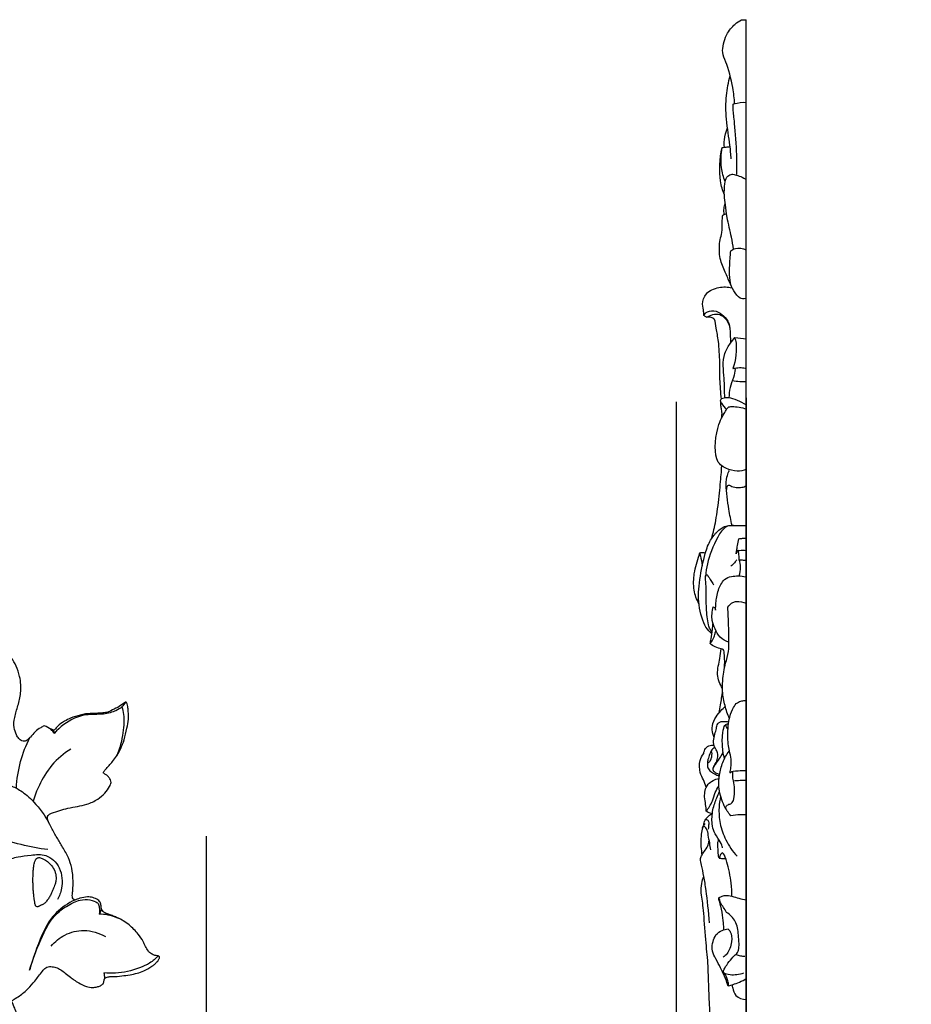
# Model space of a CAD drawing. Units: millimetres. Extents: x -420 to 864, y -82 to 456.
# Drawn here: x 648 to 864, y 217 to 456 of the extents above; entities that cross this region are included whole.
import ezdxf

# ---------------------------------------------------------------- set-up
doc = ezdxf.new("R2010")
doc.units = ezdxf.units.MM
doc.header["$MEASUREMENT"] = 0
doc.styles.add('Arial Black', font='txt')
doc.dimstyles.new('Default', dxfattribs={"dimscale": 20, "dimtxt": 1, "dimasz": 1, "dimexe": 0.5, "dimexo": 0.5, "dimgap": 0.25, "dimtad": 1, "dimtoh": 1, "dimdec": 0, "dimzin": 1, "dimdsep": 46, "dimtxsty": 'Arial Black', "dimcen": 0.5, "dimazin": 0, "dimtfac": 1, "dimtdec": 4, "dimtix": 1, "dimtmove": 1, "dimatfit": 3, "dimfxl": 1, "dimtolj": 1, "dimtzin": 1, "dimarcsym": 0})

# ---------------------------------------------------------------- blocks, each defined once
blk = doc.blocks.new('*D1')
at = {"color": 0, "lineweight": -2, "transparency": 16777216}
for p, q in [((807.13, 363.11), (807.13, -80.65)), ((824.13, 364.08), (824.13, -80.65)), ((787.13, -70.65), (767.13, -70.65)), ((824.13, -70.65), (807.13, -70.65)), ((844.13, -70.65), (864.13, -70.65))]:
    blk.add_line(p, q, dxfattribs=at)
at = {"color": 0, "transparency": 16777216}
for points in [[(787.13, -67.32), (787.13, -73.99), (807.13, -70.65)], [(844.13, -67.32), (844.13, -73.99), (824.13, -70.65)]]:
    blk.add_solid(points, dxfattribs=at)
at = {"color": 0, "transparency": 16777216, "insert": (815.63, -55.48), "char_height": 20, "attachment_point": 5, "style": 'Arial Black'}
blk.add_mtext('\\A1;17', dxfattribs=at)
blk = doc.blocks.new('*D3')
at = {"color": 0, "lineweight": -2, "transparency": 16777216}
for p, q in [((343.24, 258.57), (343.24, -77.28)), ((693.24, 257.79), (693.24, -77.28)), ((363.24, -67.28), (673.24, -67.28))]:
    blk.add_line(p, q, dxfattribs=at)
at = {"color": 0, "transparency": 16777216}
for points in [[(363.24, -63.94), (363.24, -70.61), (343.24, -67.28)], [(673.24, -63.94), (673.24, -70.61), (693.24, -67.28)]]:
    blk.add_solid(points, dxfattribs=at)
at = {"color": 0, "transparency": 16777216, "insert": (518.24, -51.94), "char_height": 20, "attachment_point": 5, "style": 'Arial Black'}
blk.add_mtext('\\A1;A 350', dxfattribs=at)
blk = doc.blocks.new('N-464_490-350')
for points, knots in [([(135.71, 318.81), (135.42, 318.69), (134.63, 318.29), (133.44, 317.45), (132.6, 316.3), (131.86, 315.58), (131.24, 315.01), (130.28, 315.1), (129.48, 315.75), (128.84, 316.87), (128.22, 318.58), (128.52, 321.06), (129.38, 323.76), (130.22, 327.06), (129.97, 330.39), (128.83, 333.95), (127.34, 335.92), (126.25, 336.93)], [758.355634, 758.355634, 758.355634, 758.355634, 759.172444, 760.606557, 762.06807, 762.792393, 763.29034, 764.144371, 764.973434, 765.865242, 767.437121, 769.548415, 772.113338, 774.772918, 778.239491, 780.516757, 784.35992, 784.35992, 784.35992, 784.35992]), ([(150.07, 307.56), (150.23, 307.78), (150.93, 308.68), (152.09, 309.88), (153.38, 311.57), (154.29, 313.35), (155.21, 315.62), (155.71, 318.03), (156.2, 320.32), (156.11, 322.1), (155.99, 323.34), (155.89, 324.09), (155.72, 324.46), (155.48, 324.64), (155.18, 324.5), (154.59, 324.01), (153.5, 323.2), (152.17, 322.66), (151.01, 322.08), (149.81, 321.93), (148.5, 321.85), (147.1, 321.8), (145.78, 321.76), (144.07, 321.36), (142.33, 320.85), (140.5, 319.89), (139.13, 319.02), (138.47, 318.09), (138.16, 317.81), (138.08, 317.74)], [723.411565, 723.411565, 723.411565, 723.411565, 724.121332, 726.335168, 727.712756, 729.549604, 731.474546, 733.972199, 735.880199, 737.460704, 738.5245, 739.101104, 739.380683, 739.576085, 739.787261, 740.151076, 741.605577, 743.196128, 743.848199, 744.911867, 746.277878, 747.222394, 748.534063, 749.652946, 751.731557, 753.150415, 754.991431, 755.798495, 756.070302, 756.070302, 756.070302, 756.070302]), ([(154.55, 323.41), (154.09, 323.05), (153.09, 322.37), (150.02, 321.49), (146.71, 321.72), (142.87, 320.95), (139.48, 318.56), (138.16, 317.01)], [0, 0, 0, 0, 1.227379, 2.850072, 4.533436, 6.348415, 8.63497, 8.63497, 8.63497, 8.63497]), ([(154.55, 323.41), (154.73, 322.81), (155.09, 321.52), (154.97, 316.94), (154.04, 313.38), (153.33, 311.59)], [0, 0, 0, 0, 1.268744, 3.212445, 5.435373, 5.435373, 5.435373, 5.435373]), ([(138.16, 317.01), (137.92, 317.36), (137.44, 318), (136.35, 318.62), (135.71, 318.81)], [0, 0, 0, 0, 1.032606, 2.286997, 2.286997, 2.286997, 2.286997]), ([(138.08, 317.74), (137.68, 317.89), (137.2, 318.11), (136.73, 318.36), (136.64, 318.42)], [756.070302, 756.070302, 756.070302, 756.070302, 757.165323, 757.429002, 757.429002, 757.429002, 757.429002]), ([(128.97, 303.7), (129.08, 305.88), (129.77, 310.24), (131.3, 314.11), (132.23, 315.95)], [0, 0, 0, 0, 2.370694, 4.6741, 4.6741, 4.6741, 4.6741]), ([(142.13, 313.19), (140.44, 312.12), (137.36, 309.55), (134.42, 304.52), (133.43, 301.87), (133.04, 300.53)], [0, 0, 0, 0, 2.267761, 4.481437, 6.374876, 6.374876, 6.374876, 6.374876]), ([(151.93, 305.05), (151.9, 305.28), (151.76, 305.81), (151.35, 306.48), (150.82, 306.89), (150.44, 307.11), (150.23, 307.26), (150.08, 307.39), (150.06, 307.5), (150.07, 307.56)], [720.617347, 720.617347, 720.617347, 720.617347, 721.226445, 721.998212, 722.588643, 722.935462, 723.137251, 723.259458, 723.411565, 723.411565, 723.411565, 723.411565]), ([(127.57, 304.34), (128.43, 303.99), (130.18, 303.14), (133.44, 300.42), (135.96, 297), (136.94, 295.09)], [0, 0, 0, 0, 1.539824, 3.432256, 5.785378, 5.785378, 5.785378, 5.785378]), ([(143.11, 276.59), (142.98, 276.65), (142.69, 276.85), (142.47, 277.39), (142.57, 278.13), (142.69, 279.4), (142.74, 281.51), (142.54, 284.18), (141.6, 286.96), (140.25, 289.34), (138.77, 291.71), (137.69, 293.72), (136.86, 295.2), (136.52, 296.11), (136.47, 296.81), (136.85, 297.37), (138.59, 298.03), (141.59, 299.06), (145.53, 299.46), (148.56, 300.85), (150.37, 302.41), (151.37, 303.7), (151.79, 304.6), (151.9, 304.92), (151.93, 305.05)], [686.19799, 686.19799, 686.19799, 686.19799, 686.58205, 687.053, 687.618864, 688.460965, 690.357203, 693.049808, 695.290231, 697.820484, 700.079435, 702.468028, 703.699848, 704.439625, 704.958201, 705.424884, 706.074326, 709.624364, 713.661082, 716.130408, 718.057793, 719.758245, 720.271975, 720.617347, 720.617347, 720.617347, 720.617347]), ([(136.59, 288.83), (134.4, 289.06), (130.1, 289.99), (123.05, 291.86), (119.44, 295.99), (118.13, 298.25)], [0, 0, 0, 0, 2.377243, 4.845983, 7.434825, 7.434825, 7.434825, 7.434825]), ([(127.82, 286.67), (128.33, 286.82), (129.39, 287.14), (132.61, 287.45), (136.26, 287.93), (140.04, 284.67), (140.21, 279.38), (139.39, 277.59), (138.92, 276.75)], [0, 0, 0, 0, 1.172404, 2.822282, 4.574071, 6.52457, 8.585575, 10.155566, 10.155566, 10.155566, 10.155566]), ([(134.91, 275.33), (134.97, 275.36), (135.13, 275.43), (135.42, 275.52), (135.73, 275.7), (136.02, 276), (136.39, 276.47), (136.78, 276.97), (137.19, 277.63), (137.48, 278.3), (137.81, 279.06), (138.11, 279.76), (138.39, 280.5), (138.57, 281.26), (138.62, 282.08), (138.53, 282.86), (138.21, 283.87), (137.59, 284.86), (136.72, 285.76), (135.94, 286.32), (135.28, 286.66), (134.8, 286.84), (134.4, 286.91), (134, 286.8), (133.71, 286.49), (133.43, 286.02), (133.28, 285.42), (133.14, 284.62), (133.07, 283.83), (133.02, 282.78), (132.97, 281.75), (132.98, 280.72), (133.05, 279.85), (133, 279.12), (133.15, 278.3), (133.18, 277.58), (133.34, 276.81), (133.39, 276.15), (133.47, 275.59), (133.61, 275.22), (133.82, 274.98), (134.12, 274.94), (134.41, 275.06), (134.65, 275.2), (134.83, 275.29), (134.91, 275.33)], [0, 0, 0, 0, 0.18803, 0.435205, 0.777874, 1.106314, 1.51107, 2.316247, 2.738098, 3.487579, 4.183987, 4.877305, 5.45275, 6.203373, 6.877041, 7.567339, 8.210065, 9.587001, 10.512351, 11.428892, 12.035084, 12.408414, 12.762326, 13.039356, 13.449653, 13.812248, 14.43649, 15.032969, 15.885011, 16.484651, 17.721413, 18.547148, 19.127246, 19.962566, 20.425512, 21.270087, 21.789194, 22.464734, 22.97042, 23.227809, 23.473712, 23.747553, 23.951228, 24.250829, 24.472171, 24.472171, 24.472171, 24.472171]), ([(150.31, 257.48), (150.38, 257.56), (150.69, 257.85), (151.41, 258.04), (152.75, 258.02), (154.46, 258.16), (157, 258.54), (159.55, 259.1), (161.39, 260.26), (162.44, 260.99), (162.98, 261.52), (163.39, 261.98), (163.59, 262.35), (163.65, 262.61), (163.69, 262.85), (163.45, 263.02), (163.06, 263.07), (162.44, 263.17), (161.81, 263.48), (161.24, 263.81), (160.8, 264.46), (160.25, 265.34), (159.59, 266.78), (158.67, 268.2), (157.47, 269.48), (156.29, 270.61), (155.02, 271.47), (153.81, 272.16), (152.72, 272.61), (151.74, 273), (150.9, 273.34), (150.24, 273.62), (149.81, 274.01), (149.6, 274.35), (149.53, 274.7), (149.53, 275.15), (149.4, 275.71), (149.18, 276.3), (148.52, 276.79), (147.56, 277.25), (146.02, 277.43), (144.54, 277.08), (143.52, 276.75), (143.11, 276.59)], [649.919297, 649.919297, 649.919297, 649.919297, 650.198849, 650.989047, 651.742955, 653.658344, 655.382623, 658.37797, 660.251674, 660.937912, 661.656987, 662.18199, 662.52166, 662.71268, 662.88546, 663.084672, 663.374118, 663.902102, 664.688282, 665.174195, 665.569609, 666.680318, 667.836169, 669.641845, 670.990202, 672.349691, 673.831809, 674.933256, 675.912664, 676.869091, 677.629933, 678.25166, 678.688171, 679.116519, 679.249961, 679.599186, 680.270694, 680.723987, 681.16685, 682.332026, 683.453645, 685.075839, 686.19799, 686.19799, 686.19799, 686.19799]), ([(132.18, 259.57), (132.94, 262.41), (135.19, 267.78), (137.46, 272.28), (140.92, 275.15), (144.31, 276.74), (146.67, 276.77), (148.5, 276.09), (148.68, 275.87), (148.76, 275.78)], [0, 0, 0, 0, 2.752651, 4.826187, 6.758001, 8.528211, 9.959228, 11.195654, 11.758866, 11.758866, 11.758866, 11.758866]), ([(143.11, 276.59), (141.5, 275.83), (138.31, 273.63), (135.04, 268.83), (132.4, 260.4), (132.25, 259.83), (132.18, 259.57)], [0, 0, 0, 0, 2.143366, 4.481667, 7.154957, 7.99578, 7.99578, 7.99578, 7.99578]), ([(148.76, 275.78), (148.91, 275.46), (149.14, 274.79), (149.13, 273.68), (149.01, 273.15)], [0, 0, 0, 0, 0.947641, 2.128489, 2.128489, 2.128489, 2.128489]), ([(149.55, 274.61), (149.54, 274.43), (149.51, 274.05), (149.22, 273.42), (149.01, 273.15)], [0, 0, 0, 0, 0.694252, 1.626663, 1.626663, 1.626663, 1.626663]), ([(154.57, 271.71), (153.54, 272.3), (151.26, 273.08), (149.75, 273.16), (149.01, 273.15)], [0, 0, 0, 0, 1.748053, 3.132708, 3.132708, 3.132708, 3.132708]), ([(137.39, 265.4), (138.32, 266.5), (140.61, 268.4), (145.39, 269.72), (148.98, 268.63), (150.54, 267.73)], [0, 0, 0, 0, 1.9222, 3.93987, 6.088502, 6.088502, 6.088502, 6.088502]), ([(163.28, 263.04), (162.66, 262.39), (161.35, 261.04), (155.78, 258.87), (152.08, 258.74), (150.18, 258.9)], [0, 0, 0, 0, 1.518695, 3.732493, 5.9487, 5.9487, 5.9487, 5.9487]), ([(127.82, 252.12), (128.01, 252.26), (128.61, 252.7), (130.06, 253.55), (131.8, 255), (133.24, 256.7), (134.35, 258.13), (135.18, 259.23), (135.91, 260.12), (136.68, 260.47), (137.55, 260.45), (138.61, 260.32), (139.76, 259.69), (140.86, 258.82), (141.91, 258), (142.98, 257.16), (144.26, 256.37), (145.75, 255.59), (147.32, 255.31), (148.47, 255.5), (149.23, 255.74), (149.69, 256.03), (150.03, 256.29), (150.15, 256.83), (150.27, 257.21), (150.31, 257.48)], [625.563251, 625.563251, 625.563251, 625.563251, 626.169453, 627.486409, 629.876725, 631.950581, 633.206899, 634.529942, 635.515961, 636.093997, 636.651268, 637.706423, 638.823882, 639.95321, 641.319143, 642.250054, 643.44454, 645.184201, 646.547538, 647.457833, 648.17137, 648.558461, 648.860451, 649.235261, 649.919297, 649.919297, 649.919297, 649.919297]), ([(150.18, 258.9), (150.23, 258.63), (150.31, 258.08), (150.32, 257.68), (150.31, 257.48)], [0, 0, 0, 0, 0.845687, 1.563654, 1.563654, 1.563654, 1.563654]), ([(135.65, 228.69), (135.58, 228.81), (135.29, 229.4), (135, 230.47), (133.8, 235.07), (132.36, 240.87), (129.91, 246.9), (128.73, 250.03), (128.07, 251.54), (127.82, 252.12)], [604.357601, 604.357601, 604.357601, 604.357601, 604.723088, 606.041701, 607.204388, 616.965513, 621.3251, 623.938001, 625.563251, 625.563251, 625.563251, 625.563251])]:
    blk.add_open_spline(points, degree=3, knots=knots)
for points in [[(155.45, 324.6), (155.15, 324.2), (154.85, 323.8), (154.55, 323.41)], [(138.16, 317.01), (138.13, 317.25), (138.1, 317.5), (138.08, 317.74)]]:
    blk.add_open_spline(points, degree=3)

msp = doc.modelspace()

# ---------------------------------------------------------------- linework, layer by layer
msp.add_lwpolyline([(824.13, -34.2), (824.13, 455.79)])
for points, knots in [([(821.3, 435.43), (821.22, 436.74), (821, 439.17), (819.4, 445.65), (818.02, 447.69), (819.05, 452.28), (821.28, 454.69), (822.42, 455.47), (822.99, 455.79)], [0, 0, 0, 0, 1.835762, 4.176423, 5.634892, 7.554585, 9.233413, 10.529529, 10.529529, 10.529529, 10.529529]), ([(820.47, 422.04), (820.38, 423.16), (820.25, 425.44), (819.13, 431.72), (819.17, 437.33), (819.79, 440.62), (820.21, 442.2)], [0, 0, 0, 0, 1.700762, 4.022056, 6.240235, 8.287018, 8.287018, 8.287018, 8.287018]), ([(821.8, 418.24), (821.84, 419.85), (821.89, 422.94), (821.4, 430.44), (820.88, 433.88), (820.94, 434.85), (820.96, 435.28)], [0, 0, 0, 0, 2.031927, 4.578025, 6.282915, 7.332261, 7.332261, 7.332261, 7.332261]), ([(820.96, 435.28), (821.1, 435.34), (821.38, 435.51), (823.22, 435.84), (824.13, 435.72)], [0, 0, 0, 0, 0.639462, 2.170461, 2.170461, 2.170461, 2.170461]), ([(818.82, 424.86), (818.77, 425.47), (818.75, 426.7), (819.2, 428.63), (819.58, 429.54)], [0, 0, 0, 0, 1.251631, 2.838452, 2.838452, 2.838452, 2.838452]), ([(818.31, 424.76), (818.61, 424.83), (819.22, 424.93), (819.9, 424.96), (820.24, 424.95)], [0, 0, 0, 0, 0.887473, 1.822676, 1.822676, 1.822676, 1.822676]), ([(818.81, 413.34), (818.39, 414.44), (817.55, 416.68), (817.6, 422.18), (818.31, 424.76)], [0, 0, 0, 0, 1.739394, 4.361137, 4.361137, 4.361137, 4.361137]), ([(819.03, 416.56), (818.59, 417.65), (817.91, 419.93), (817.99, 423.19), (818.31, 424.76)], [0, 0, 0, 0, 1.735775, 3.764134, 3.764134, 3.764134, 3.764134]), ([(821.02, 400.17), (820.87, 401.14), (820.61, 403.05), (819.39, 407.83), (819.1, 410.81), (818.73, 413.16), (818.87, 415.93), (819.23, 417.71), (820.47, 418.36), (821.49, 418.27), (823.38, 417.57), (824.13, 416.94)], [0, 0, 0, 0, 1.586911, 3.63331, 5.245339, 6.662822, 8.210394, 9.426099, 10.4256, 11.358479, 12.949004, 12.949004, 12.949004, 12.949004]), ([(818.77, 408.57), (818.71, 409.05), (818.7, 410.03), (818.88, 410.82), (819, 411.2)], [0, 0, 0, 0, 1.11527, 2.128764, 2.128764, 2.128764, 2.128764]), ([(824.13, 388.32), (823.98, 388.23), (823.63, 388.05), (822.46, 388.07), (821.01, 390.14), (820.04, 392.17), (818.85, 395.06), (817.43, 398.15), (817.65, 402.52), (818.33, 404), (818.25, 407.2), (818.38, 407.99), (818.43, 408.41)], [0, 0, 0, 0, 0.675696, 1.59723, 3.021233, 4.445533, 6.05672, 7.801141, 9.675677, 10.903428, 12.507084, 13.546376, 13.546376, 13.546376, 13.546376]), ([(818.43, 408.41), (818.62, 408.53), (819.04, 408.68), (819.25, 408.69), (819.35, 408.69)], [0, 0, 0, 0, 0.751531, 1.264862, 1.264862, 1.264862, 1.264862]), ([(820.45, 391.33), (820.26, 392.2), (819.91, 393.83), (820.24, 398.3), (820.32, 399.26), (820.37, 399.76)], [0, 0, 0, 0, 1.513917, 3.431528, 4.562331, 4.562331, 4.562331, 4.562331]), ([(820.37, 399.76), (820.7, 400.01), (821.42, 400.54), (823.33, 400.38), (824.13, 399.98)], [0, 0, 0, 0, 1.036013, 2.547463, 2.547463, 2.547463, 2.547463]), ([(813.82, 384.07), (813.82, 384.39), (813.86, 385.06), (813.33, 386.87), (814.12, 389.71), (817.5, 391.1), (819.61, 391.03), (820.63, 390.79)], [0, 0, 0, 0, 0.906976, 2.15075, 3.666164, 5.368436, 7.008535, 7.008535, 7.008535, 7.008535]), ([(813.82, 384.07), (814.05, 384.43), (814.63, 385.21), (816.94, 385.3), (818.71, 384.03), (820.16, 382.28), (820.19, 379.46), (820.3, 378.06), (820.3, 377.35)], [0, 0, 0, 0, 1.050501, 2.381534, 3.737155, 5.105003, 6.626848, 7.98356, 7.98356, 7.98356, 7.98356]), ([(814.52, 383.64), (814.98, 383.94), (815.99, 384.36), (817.78, 384.51), (819.17, 383.31), (819.89, 382.13), (820.14, 381.07), (820.17, 380.55)], [0, 0, 0, 0, 1.18, 2.38382, 3.594619, 4.685767, 5.846631, 5.846631, 5.846631, 5.846631]), ([(818.12, 363.81), (817.94, 365.4), (817.67, 368.66), (817.76, 372.59), (817.48, 377.75), (816.84, 380.75), (816.64, 383.17), (815.62, 383.65), (814.88, 383.71), (814.52, 383.64)], [0, 0, 0, 0, 2.030093, 3.896604, 5.98382, 7.650813, 9.013165, 9.916211, 10.875703, 10.875703, 10.875703, 10.875703]), ([(818.9, 364.08), (818.89, 365.64), (818.82, 368.77), (818.48, 371.76), (818.66, 374.92), (820.27, 377.35), (820.99, 378.27), (821.37, 378.7)], [0, 0, 0, 0, 2.007053, 3.625024, 5.247265, 6.801007, 8.015436, 8.015436, 8.015436, 8.015436]), ([(821.29, 378.61), (821.44, 378.2), (821.85, 377.39), (821.68, 373.09), (820.85, 371.21)], [0, 0, 0, 0, 1.06584, 3.365775, 3.365775, 3.365775, 3.365775]), ([(821.34, 371.28), (821.37, 371.17), (821.51, 370.91), (821, 368.83), (820.12, 366.62), (819.94, 364.93), (819.91, 364.1)], [0, 0, 0, 0, 0.55144, 1.853545, 3.331044, 4.792119, 4.792119, 4.792119, 4.792119]), ([(820.85, 371.21), (820.92, 371.24), (821.07, 371.3), (821.25, 371.3), (821.34, 371.28)], [0, 0, 0, 0, 0.4488699, 0.9322138, 0.9322138, 0.9322138, 0.9322138]), ([(821.34, 371.28), (821.84, 371.41), (822.89, 371.5), (823.72, 371.32), (824.13, 371.18)], [0, 0, 0, 0, 1.150185, 2.193045, 2.193045, 2.193045, 2.193045]), ([(820.77, 368.3), (821.36, 368.19), (822.56, 368.05), (823.6, 368.05), (824.13, 368.08)], [0, 0, 0, 0, 1.243045, 2.401801, 2.401801, 2.401801, 2.401801]), ([(824.13, 362.39), (823.44, 362.8), (822.04, 363.44), (819.93, 364.26), (818.48, 364.03), (817.91, 363.7), (817.76, 363.37), (818.15, 362.7), (818.85, 361.7), (819.33, 361.28)], [0, 0, 0, 0, 1.425916, 2.816839, 3.910526, 4.626314, 5.115471, 5.889752, 7.169549, 7.169549, 7.169549, 7.169549]), ([(817.83, 363.37), (817.84, 363.17), (817.87, 362.76), (817.95, 361.71), (818.22, 360.68), (818.16, 359.58), (818.06, 359.05)], [0, 0, 0, 0, 0.724886, 1.653576, 2.624017, 3.80519, 3.80519, 3.80519, 3.80519]), ([(824.13, 346.7), (823.43, 346.45), (821.92, 346.12), (819.07, 346.9), (815.99, 348.99), (816.98, 357.76), (819.05, 360.65), (819.62, 361.92), (820.83, 362.03), (823.09, 361.84), (824.13, 361.35)], [0, 0, 0, 0, 1.377151, 2.929797, 4.592154, 7.258162, 9.020512, 9.99436, 10.947274, 12.661165, 12.661165, 12.661165, 12.661165]), ([(815.76, 330.02), (816.14, 331.45), (816.85, 334.39), (817.57, 340.1), (818.05, 345.39), (818.15, 346.88), (818.19, 347.6)], [0, 0, 0, 0, 1.954217, 4.20815, 6.32407, 7.683067, 7.683067, 7.683067, 7.683067]), ([(820.68, 333.18), (820.37, 334.49), (819.87, 336.98), (819.05, 342.87), (819.45, 345.24), (819.84, 346.11), (820.04, 346.49)], [0, 0, 0, 0, 1.857712, 4.101241, 5.518403, 6.569657, 6.569657, 6.569657, 6.569657]), ([(819.41, 341.85), (819.36, 342.08), (819.41, 342.54), (819.8, 343.12), (820.4, 342.67), (821.69, 342.27), (823.07, 342.34), (823.79, 342.61), (824.13, 342.78)], [0, 0, 0, 0, 0.775737, 1.450241, 2.162436, 3.247421, 4.336074, 5.315906, 5.315906, 5.315906, 5.315906]), ([(815.81, 306.91), (815.26, 307.38), (814.05, 308.37), (812.25, 314.15), (812.75, 319.88), (814.01, 326.3), (815.29, 329.55), (817.02, 331.74), (818.46, 332.78), (819.85, 333.24), (821.64, 333.14), (823.16, 333.18), (823.71, 333.15), (823.97, 333.14)], [0, 0, 0, 0, 1.362605, 3.558826, 5.84981, 8.200815, 9.93324, 11.445047, 12.659146, 13.755667, 15.000874, 16.13909, 16.963686, 16.963686, 16.963686, 16.963686]), ([(821.07, 333.18), (820.38, 333.12), (818.56, 333.24), (815.28, 326.73), (814.41, 322.93), (814.23, 320.81)], [0, 0, 0, 0, 1.340116, 3.712353, 6.04804, 6.04804, 6.04804, 6.04804]), ([(821.66, 326.29), (821.71, 326.58), (821.82, 327.16), (822, 328.32), (822.22, 329.38), (822.35, 329.92)], [0, 0, 0, 0, 0.857534, 1.859221, 3.052468, 3.052468, 3.052468, 3.052468]), ([(822.35, 329.92), (822.64, 329.98), (823.24, 330.06), (823.83, 330.05), (824.13, 330.04)], [0, 0, 0, 0, 0.878964, 1.748994, 1.748994, 1.748994, 1.748994]), ([(822.15, 327.06), (822.12, 327.07), (822.03, 327.18), (821.66, 326.59), (821.66, 326.29)], [0, 0, 0, 0, 0.284123, 1.151917, 1.151917, 1.151917, 1.151917]), ([(822.15, 327.06), (822.4, 327.09), (822.88, 327.14), (823.64, 327.14), (824.02, 327.11)], [0, 0, 0, 0, 0.793425, 1.781104, 1.781104, 1.781104, 1.781104]), ([(812.66, 314.16), (812.1, 315.19), (811.22, 317.37), (811.42, 321.47), (811.99, 323.65), (812.71, 325.87), (812.79, 326.33), (812.84, 326.55)], [0, 0, 0, 0, 1.737351, 3.57751, 5.01701, 6.387374, 7.143226, 7.143226, 7.143226, 7.143226]), ([(812.82, 326.48), (812.9, 326.22), (813.05, 325.7), (813.37, 324.17), (813.47, 323.39)], [0, 0, 0, 0, 0.830419, 2.248792, 2.248792, 2.248792, 2.248792]), ([(812.84, 326.55), (813.05, 326.58), (813.47, 326.62), (813.98, 326.55), (814.22, 326.49)], [0, 0, 0, 0, 0.738274, 1.541117, 1.541117, 1.541117, 1.541117]), ([(821.82, 324.81), (821.66, 324.57), (821.32, 324.11), (820.72, 323.52), (820.39, 323.26)], [0, 0, 0, 0, 0.857765, 1.894297, 1.894297, 1.894297, 1.894297]), ([(822.41, 324.8), (822.42, 325.1), (822.4, 325.71), (822.26, 326.62), (822.15, 327.06)], [0, 0, 0, 0, 0.883644, 1.966647, 1.966647, 1.966647, 1.966647]), ([(822.4, 320.92), (822.65, 321.59), (822.9, 323.04), (822.62, 324.24), (822.41, 324.8)], [0, 0, 0, 0, 1.358077, 2.597361, 2.597361, 2.597361, 2.597361]), ([(822.41, 324.8), (822.66, 324.81), (823.15, 324.82), (823.8, 324.73), (824.13, 324.67)], [0, 0, 0, 0, 0.791865, 1.712691, 1.712691, 1.712691, 1.712691]), ([(815.85, 307.21), (815.54, 307.69), (814.86, 308.68), (814.42, 312.68), (814.4, 316.37), (814.39, 318.86), (814.21, 320.64), (814.29, 321.1), (814.67, 321.3), (814.77, 320.92), (815.24, 320.48), (816.02, 318.96), (816.19, 318.76)], [0, 0, 0, 0, 1.2025, 3.038257, 4.852928, 6.332103, 7.535654, 8.13502, 8.634726, 9.128117, 9.873694, 11.710387, 11.710387, 11.710387, 11.710387]), ([(816.68, 312.65), (816.69, 313.23), (816.75, 314.37), (817.19, 317.63), (818.21, 319.31), (818.81, 320.09)], [0, 0, 0, 0, 1.21157, 2.862067, 4.458194, 4.458194, 4.458194, 4.458194]), ([(818.81, 320.09), (819.36, 320.4), (820.5, 320.97), (822.86, 320.99), (823.95, 320.69)], [0, 0, 0, 0, 1.265387, 2.971519, 2.971519, 2.971519, 2.971519]), ([(819.78, 304.89), (819.06, 305.14), (817.65, 305.88), (816.51, 308.1), (815.69, 310.03), (815.8, 312.35), (816.11, 313.42)], [0, 0, 0, 0, 1.39725, 2.823046, 4.169656, 5.864806, 5.864806, 5.864806, 5.864806]), ([(816.11, 313.42), (816.21, 313.38), (816.42, 313.29), (816.65, 312.87), (816.68, 312.65)], [0, 0, 0, 0, 0.526226, 1.281132, 1.281132, 1.281132, 1.281132]), ([(820.04, 286.33), (819.6, 287.35), (818.9, 289.53), (818.18, 292.95), (818.59, 297.64), (819.08, 299.7), (819.95, 302.63), (819.92, 305.27), (819.88, 308.88), (819.75, 311.84), (819.66, 313.35)], [0, 0, 0, 0, 1.688627, 3.447114, 5.426304, 6.802113, 8.376416, 9.884111, 11.634131, 13.606867, 13.606867, 13.606867, 13.606867]), ([(819.66, 313.35), (819.94, 313.82), (820.84, 314.59), (821.79, 314.8), (823.42, 314.63), (824.13, 314.28)], [0, 0, 0, 0, 1.182953, 2.105536, 3.526067, 3.526067, 3.526067, 3.526067]), ([(815.37, 304.52), (815.46, 304.91), (815.63, 305.66), (815.98, 307.98), (816, 308.87), (816.01, 309.33)], [0, 0, 0, 0, 1.01022, 2.407469, 3.498822, 3.498822, 3.498822, 3.498822]), ([(815.37, 304.52), (815.62, 304.81), (816.09, 305.44), (816.52, 306.72), (816.65, 307.27), (816.71, 307.54)], [0, 0, 0, 0, 1.003704, 2.069537, 2.918751, 2.918751, 2.918751, 2.918751]), ([(818.81, 298.47), (818.96, 299.53), (818.87, 301.5), (818.71, 303.16), (818.03, 303.23), (816.52, 303.67), (815.74, 304.21), (815.37, 304.52)], [0, 0, 0, 0, 1.653641, 2.754582, 3.43096, 4.578319, 5.701161, 5.701161, 5.701161, 5.701161]), ([(818.37, 293.63), (817.75, 294.67), (816.72, 296.97), (817.82, 300.89), (817.95, 302.47), (818.07, 303.25)], [0, 0, 0, 0, 1.761818, 3.585257, 5.013343, 5.013343, 5.013343, 5.013343]), ([(817.56, 287.77), (817.68, 288.41), (817.91, 289.69), (818.24, 291.89), (818.39, 292.99)], [0, 0, 0, 0, 1.290929, 2.981304, 2.981304, 2.981304, 2.981304]), ([(816.33, 281.73), (816.19, 282.06), (815.96, 282.76), (815.72, 284.62), (816.74, 286.82), (817.93, 288.23), (818.67, 288.92), (819.05, 289.22)], [0, 0, 0, 0, 0.955665, 2.197474, 3.633699, 4.891546, 6.01307, 6.01307, 6.01307, 6.01307]), ([(820.19, 273.2), (820.29, 273.62), (820.44, 274.48), (820.58, 276.54), (819.95, 278.56), (819.48, 282.22), (819.93, 286.64), (820.92, 288.99), (821.87, 290.26), (823.05, 290.66), (823.66, 290.72), (823.96, 290.71)], [0, 0, 0, 0, 1.059545, 2.356601, 3.69728, 5.480092, 7.447381, 8.911694, 10.040685, 11.04165, 11.920038, 11.920038, 11.920038, 11.920038]), ([(816.07, 274.02), (816.07, 274.2), (816.07, 274.59), (816.8, 275.4), (817.22, 276.7), (817.26, 278.05), (816.7, 278.95), (816.11, 280.09), (816.29, 281.79), (816.73, 283.24), (816.99, 284.49), (817.16, 285.08), (817.73, 285.55), (818.39, 285.65), (819.26, 285.62), (819.69, 285.6), (819.9, 285.58)], [0, 0, 0, 0, 0.671652, 1.608062, 2.702984, 3.75641, 4.6917, 5.721456, 6.91453, 8.080825, 9.11002, 9.823494, 10.581944, 11.341196, 12.200159, 12.94013, 12.94013, 12.94013, 12.94013]), ([(818.86, 276.61), (818.7, 277.25), (818.4, 278.55), (818.21, 282.04), (818.68, 284.42), (819.02, 284.74), (819.15, 284.89)], [0, 0, 0, 0, 1.306273, 3.058904, 4.465643, 5.173612, 5.173612, 5.173612, 5.173612]), ([(819.15, 284.89), (819.28, 284.95), (819.57, 285.04), (819.74, 285.07), (819.82, 285.09)], [0, 0, 0, 0, 0.618, 1.092316, 1.092316, 1.092316, 1.092316]), ([(819.15, 284.89), (819.15, 284.63), (819.31, 284.1), (819.56, 283.89), (819.69, 283.79)], [0, 0, 0, 0, 0.817447, 1.459115, 1.459115, 1.459115, 1.459115]), ([(813.81, 277.84), (813.83, 278.08), (813.94, 278.57), (814.62, 279.68), (815.92, 279.91), (816.17, 279.91), (816.29, 279.91)], [0, 0, 0, 0, 0.793501, 1.823651, 2.849845, 3.410178, 3.410178, 3.410178, 3.410178]), ([(816.51, 279.33), (816.16, 279.11), (815.47, 278.59), (815.1, 277.03), (814.78, 276.44), (814.67, 275.39), (814.74, 274.36), (815.5, 273.4), (816.45, 272.95), (817.21, 272.53), (817.6, 272.35)], [0, 0, 0, 0, 1.036367, 2.178238, 2.945828, 3.869186, 4.812102, 5.79962, 6.751413, 7.804763, 7.804763, 7.804763, 7.804763]), ([(814.44, 269.7), (814.23, 270.3), (813.81, 271.54), (812.77, 273.13), (812.69, 276.22), (813.42, 277.33), (813.81, 277.84)], [0, 0, 0, 0, 1.276659, 2.558156, 4.134078, 5.418876, 5.418876, 5.418876, 5.418876]), ([(814.87, 275.75), (814.87, 275.73), (814.88, 275.69), (815, 275.69), (815.25, 275.8), (815.61, 276.46), (815.7, 276.81), (815.81, 277.42), (815.84, 278.13), (815.75, 278.33), (815.6, 278.18), (815.53, 278.11), (815.49, 278.07)], [0, 0, 0, 0, 0.199697, 0.485695, 0.957164, 1.747647, 2.318245, 3.052664, 3.846073, 4.176736, 4.547879, 4.930787, 4.930787, 4.930787, 4.930787]), ([(817.66, 272.76), (817.35, 272.83), (816.79, 273.08), (816.11, 273.62), (816.05, 274.07), (816.14, 274.49), (816.58, 275.03), (817.38, 276.28), (818.29, 277.57), (818.44, 278.06), (818.51, 278.29)], [0, 0, 0, 0, 0.902868, 1.741893, 2.331556, 2.911832, 3.666642, 4.814645, 5.978969, 6.769224, 6.769224, 6.769224, 6.769224]), ([(820.37, 262.77), (819.75, 263.52), (818.63, 265.1), (817.31, 269.26), (817.54, 272.58), (818.33, 275.76), (819.36, 277.59), (819.97, 278.44)], [0, 0, 0, 0, 1.576687, 3.481943, 5.17715, 6.832913, 8.467474, 8.467474, 8.467474, 8.467474]), ([(820.27, 273.06), (820.3, 273.16), (820.36, 273.38), (820.76, 273.58), (820.96, 273.59)], [0, 0, 0, 0, 0.517275, 1.238594, 1.238594, 1.238594, 1.238594]), ([(821.02, 271.25), (820.97, 271.45), (820.87, 271.85), (820.82, 272.97), (820.9, 273.53)], [0, 0, 0, 0, 0.727352, 1.924615, 1.924615, 1.924615, 1.924615]), ([(820.96, 273.59), (821.69, 273.68), (823.17, 273.74), (823.75, 273.71), (824.05, 273.7)], [0, 0, 0, 0, 1.37415, 2.243955, 2.243955, 2.243955, 2.243955]), ([(814.43, 263.85), (814.39, 264.39), (814.33, 265.48), (813.91, 267.32), (814.14, 268.89), (814.68, 270.61), (816.55, 271.66), (817.53, 271.82)], [0, 0, 0, 0, 1.189212, 2.448194, 3.600364, 4.808338, 6.408253, 6.408253, 6.408253, 6.408253]), ([(814.43, 263.85), (814.71, 264.23), (815.23, 265.04), (816.02, 266.37), (816.52, 268.46), (817.15, 269.47), (817.49, 269.96)], [0, 0, 0, 0, 1.101281, 2.252429, 3.59899, 4.835683, 4.835683, 4.835683, 4.835683]), ([(819.39, 264.09), (819.25, 264.3), (819.01, 264.85), (819.67, 265.56), (820.69, 265.67), (821.19, 266.89), (821.38, 269.3), (821.17, 270.59), (821.02, 271.25)], [0, 0, 0, 0, 0.80282, 1.642599, 2.533904, 3.533628, 4.973553, 6.285317, 6.285317, 6.285317, 6.285317]), ([(821.02, 271.25), (821.56, 271.31), (822.66, 271.38), (823.64, 271.38), (824.13, 271.36)], [0, 0, 0, 0, 1.189334, 2.308104, 2.308104, 2.308104, 2.308104]), ([(818.33, 254.96), (818.33, 255.09), (818.37, 255.4), (817.51, 256.96), (816.24, 258.86), (815.72, 260.81), (815.86, 264.24), (816.94, 267.07), (817.41, 268.14), (817.66, 268.64)], [0, 0, 0, 0, 0.582545, 1.784071, 3.202961, 4.50368, 6.21488, 7.82579, 9.027922, 9.027922, 9.027922, 9.027922]), ([(817.92, 267.52), (817.71, 266.59), (817.42, 264.69), (817.61, 260.79), (819.03, 256.81), (820.81, 254.13), (821.88, 252.93)], [0, 0, 0, 0, 1.561735, 3.366854, 5.270316, 7.298481, 7.298481, 7.298481, 7.298481]), ([(814.19, 261.72), (814.35, 261.98), (814.72, 262.49), (815.33, 263.02), (815.67, 263.24)], [0, 0, 0, 0, 0.892782, 1.909159, 1.909159, 1.909159, 1.909159]), ([(815.89, 263.22), (815.71, 263.26), (815.35, 263.36), (814.72, 263.66), (814.43, 263.85)], [0, 0, 0, 0, 0.693709, 1.634578, 1.634578, 1.634578, 1.634578]), ([(824.13, 263.03), (823.62, 263.03), (822.6, 263.01), (821.11, 262.88), (820.37, 262.77)], [0, 0, 0, 0, 1.143384, 2.528624, 2.528624, 2.528624, 2.528624]), ([(815.53, 254.5), (815.44, 255.06), (815.26, 256.16), (814.93, 258.06), (814.68, 259.48), (813.79, 260.55), (813.4, 259.35), (813.11, 257.81), (813.09, 255.25), (813.27, 253.9), (813.39, 253.23)], [0, 0, 0, 0, 1.206095, 2.486816, 3.641017, 4.528852, 5.364551, 6.571613, 8.046046, 9.37722, 9.37722, 9.37722, 9.37722]), ([(813.53, 259.84), (813.59, 260.03), (813.72, 260.37), (814.07, 260.74), (814.08, 260.86), (814.08, 260.91)], [0, 0, 0, 0, 0.706181, 1.343561, 1.705254, 1.705254, 1.705254, 1.705254]), ([(813.82, 260.45), (813.83, 260.58), (813.84, 260.81), (814.15, 261.85), (814.55, 261.89), (815.19, 261.37), (814.91, 260.16), (814.94, 259.73), (814.93, 259.51)], [0, 0, 0, 0, 0.585097, 1.507019, 2.011863, 2.778244, 3.776332, 4.532183, 4.532183, 4.532183, 4.532183]), ([(815.22, 236.81), (815.04, 239.41), (814.44, 244.53), (813.91, 247.83), (813.31, 250.72), (812.9, 252.18), (813.29, 253.1), (813.96, 254.16), (814.91, 255.39), (815.03, 256.23), (815.06, 256.63)], [0, 0, 0, 0, 2.58814, 4.309228, 5.869684, 6.978821, 7.859495, 8.900014, 10.049802, 11.070273, 11.070273, 11.070273, 11.070273]), ([(817.55, 252.5), (817.46, 252.78), (817.32, 253.39), (817.33, 254.18), (817.15, 256.13), (817.34, 256.63), (817.42, 256.89)], [0, 0, 0, 0, 0.870183, 1.72212, 2.993873, 3.830403, 3.830403, 3.830403, 3.830403]), ([(820.6, 243.25), (820.62, 244.33), (820.61, 246.43), (819.56, 251.4), (818.77, 253.47), (818.3, 253.92), (817.85, 253.33), (817.6, 252.8), (817.55, 252.5)], [0, 0, 0, 0, 1.666535, 3.76672, 5.12312, 5.713342, 6.422289, 7.316506, 7.316506, 7.316506, 7.316506]), ([(817.55, 252.5), (817.75, 252.46), (818.15, 252.4), (818.82, 252.37), (819.16, 252.38)], [0, 0, 0, 0, 0.721291, 1.65017, 1.65017, 1.65017, 1.65017]), ([(815.99, 194.81), (815.9, 195.72), (815.73, 197.57), (815.42, 203.7), (815.65, 209.63), (815.29, 215.47), (815.02, 221.11), (814.9, 227.14), (814.28, 232.51), (813.81, 239.69), (813.52, 241.95), (813.11, 244.04), (813.25, 246.36), (813.63, 247.47), (813.86, 248.01)], [0, 0, 0, 0, 1.528345, 3.793767, 6.091859, 8.316976, 10.523382, 12.767066, 14.98918, 17.443647, 18.840543, 20.161162, 21.563987, 22.784486, 22.784486, 22.784486, 22.784486]), ([(817.41, 242.82), (817.41, 242.71), (817.39, 242.46), (817.81, 241.32), (818.39, 238.71), (818.54, 236.33), (818.62, 235.49), (818.65, 235.08)], [0, 0, 0, 0, 0.52824, 1.506516, 3.053814, 4.488259, 5.51051, 5.51051, 5.51051, 5.51051]), ([(817.41, 242.82), (817.63, 242.97), (818.11, 243.23), (819.08, 243.58), (820.71, 243.27), (822.32, 242.7), (823.52, 242.5), (824.13, 242.42)], [0, 0, 0, 0, 0.822633, 1.745578, 2.920074, 4.14273, 5.392217, 5.392217, 5.392217, 5.392217]), ([(817.85, 241.65), (817.85, 241.87), (817.77, 242.29), (817.56, 242.72), (817.46, 242.79), (817.41, 242.82)], [0, 0, 0, 0, 0.752229, 1.373851, 1.758721, 1.758721, 1.758721, 1.758721]), ([(819.31, 239.32), (819.1, 239.75), (818.63, 240.57), (818.12, 241.3), (817.85, 241.65)], [0, 0, 0, 0, 1.103075, 2.170976, 2.170976, 2.170976, 2.170976]), ([(821.67, 229.17), (821.91, 229.49), (822.54, 230.18), (822.24, 233.94), (821.84, 237.25), (820.17, 238.78), (819.31, 239.32)], [0, 0, 0, 0, 1.011538, 2.766428, 4.47835, 6.097304, 6.097304, 6.097304, 6.097304]), ([(819.85, 221.56), (819.83, 221.54), (819.76, 221.51), (819.6, 221.64), (819.48, 222.42), (818.62, 224.49), (817.66, 226.4), (816.48, 228.59), (815.51, 230.39), (816.47, 234.1), (818.21, 234.95), (819.21, 235.28), (819.7, 235.35)], [0, 0, 0, 0, 0.277364, 0.632482, 1.413065, 2.798107, 4.193587, 5.62761, 6.950247, 8.679926, 9.931498, 11.068161, 11.068161, 11.068161, 11.068161]), ([(819.7, 235.35), (819.92, 235.14), (820.41, 234.67), (820.88, 232.11), (819.62, 229.26), (818.89, 228.73), (818.55, 228.49)], [0, 0, 0, 0, 0.880247, 2.336507, 3.948379, 4.989802, 4.989802, 4.989802, 4.989802]), ([(818.56, 224.92), (818.61, 225.13), (818.58, 225.56), (820.87, 228.6), (821.39, 228.94), (821.67, 229.17)], [0, 0, 0, 0, 0.742461, 2.495002, 3.463167, 3.463167, 3.463167, 3.463167]), ([(821.67, 229.17), (822, 229.01), (822.69, 228.76), (823.4, 228.71), (823.76, 228.73)], [0, 0, 0, 0, 0.964291, 1.917399, 1.917399, 1.917399, 1.917399]), ([(818.56, 224.92), (818.62, 224.83), (818.71, 224.55), (820.36, 224.09), (822.48, 224.27), (823.51, 224.66)], [0, 0, 0, 0, 0.527221, 1.66587, 3.354083, 3.354083, 3.354083, 3.354083]), ([(819.85, 221.56), (819.84, 221.96), (819.78, 222.77), (819.18, 224.09), (818.75, 224.65)], [0, 0, 0, 0, 1.013397, 2.363715, 2.363715, 2.363715, 2.363715]), ([(819.85, 221.56), (820.24, 221.65), (821, 221.81), (823.14, 222.69), (824.13, 223.27)], [0, 0, 0, 0, 1.002473, 2.719021, 2.719021, 2.719021, 2.719021]), ([(820.64, 221.75), (820.69, 221.48), (820.85, 220.95), (821.33, 218.78), (823.24, 218.23), (824.13, 218.22)], [0, 0, 0, 0, 0.84103, 2.141309, 3.651306, 3.651306, 3.651306, 3.651306])]:
    msp.add_open_spline(points, degree=3, knots=knots)
for points in [[(822.99, 455.79), (823.37, 455.79), (823.75, 455.79), (824.13, 455.79)], [(814.52, 383.64), (814.29, 383.78), (814.06, 383.93), (813.82, 384.07)], [(821.37, 378.7), (822.29, 378.61), (823.21, 378.52), (824.13, 378.43)]]:
    msp.add_open_spline(points, degree=3)

# ---------------------------------------------------------------- block references
msp.add_blockref('N-464_490-350', (518.25, -34.26))

# ---------------------------------------------------------------- dimensions: what is measured, and where the dimension line sits
dim = msp.add_linear_dim(base=(807.13, -70.65), p1=(824.13, 374.08), p2=(807.13, 373.11), angle=180, dimstyle='Default')
dim.commit()
dim.dimension.update_dxf_attribs({"geometry": '*D1', "text_midpoint": (815.63, -55.48)})
dim = msp.add_linear_dim(base=(693.24, -67.28), p1=(343.24, 268.57), p2=(693.24, 267.79), angle=180, text='A <>', dimstyle='Default')
dim.commit()
dim.dimension.update_dxf_attribs({"geometry": '*D3', "text_midpoint": (518.24, -51.94)})

doc.saveas('drawing.dxf')
